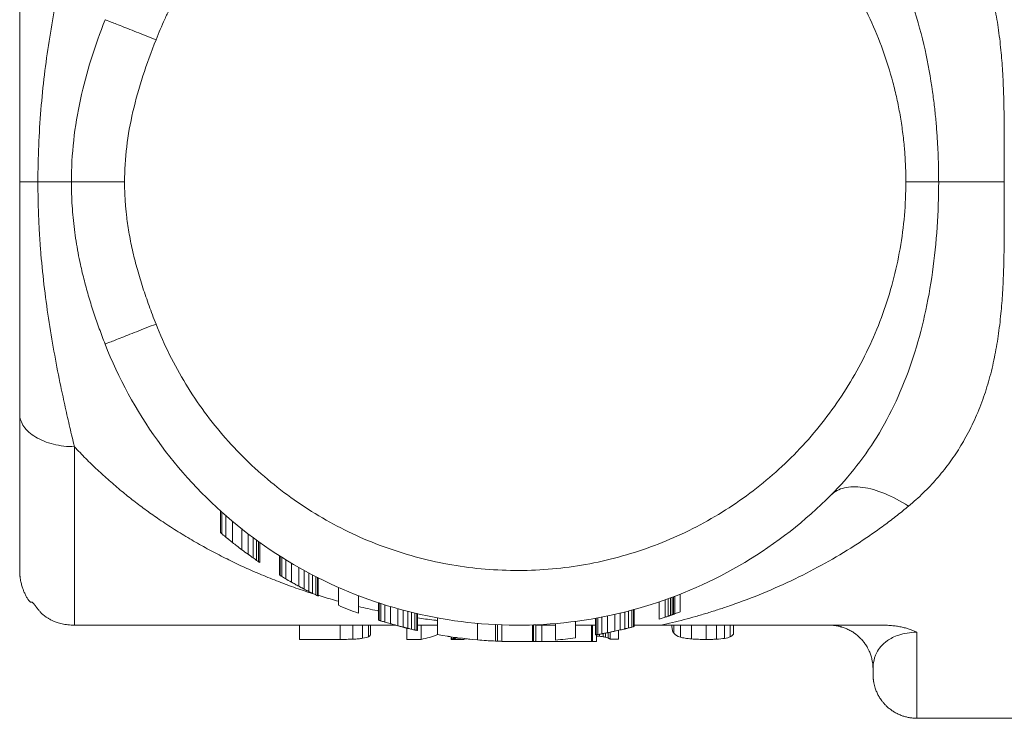
# Model space of a CAD drawing. Units: millimetres. Extents: x 5 to 589, y 5 to 415.
# Drawn here: x 120 to 165, y 127 to 159 of the extents above; entities that cross this region are included whole.
import ezdxf

# ---------------------------------------------------------------- set-up
doc = ezdxf.new("R2010")
doc.units = ezdxf.units.MM

msp = doc.modelspace()

# ---------------------------------------------------------------- linework, layer by layer
at = {"color": 7, "linetype": 'Continuous', "lineweight": 15}
for p, q in [((129.169, 136.359), (129.169, 135.362)), ((129.225, 135.315), (129.225, 136.308)), ((129.722, 134.91), (129.722, 135.877)), ((130.658, 134.211), (130.658, 135.137)), ((130.823, 134.096), (130.823, 135.016)), ((130.915, 134.949), (130.915, 134.033)), ((130.973, 133.994), (130.973, 134.908)), ((131.861, 133.425), (131.861, 134.308)), ((131.972, 133.358), (131.972, 134.238)), ((132.151, 133.252), (132.151, 134.126)), ((132.996, 133.636), (132.996, 132.785)), ((133.376, 133.432), (133.376, 132.59)), ((133.522, 133.357), (133.522, 132.518)), ((133.61, 133.312), (133.61, 132.475)), ((133.64, 133.297), (133.64, 132.461)), ((134.565, 132.86), (134.565, 132.043)), ((135.479, 131.682), (135.479, 132.483)), ((149.807, 132.407), (149.807, 131.609)), ((149.938, 132.456), (149.938, 131.656)), ((150.176, 132.548), (150.176, 131.744)), ((136.39, 132.158), (136.39, 131.369)), ((136.501, 132.121), (136.501, 131.335)), ((136.681, 131.279), (136.681, 132.064)), ((148.084, 131.852), (148.084, 131.076)), ((149.217, 131.408), (149.217, 132.198)), ((149.494, 131.5), (149.494, 132.293)), ((137.525, 131.819), (137.525, 131.044)), ((137.906, 131.722), (137.906, 130.95)), ((138.052, 131.686), (138.052, 130.916)), ((138.14, 131.665), (138.14, 130.896)), ((138.17, 131.658), (138.17, 130.889)), ((139.095, 131.467), (139.095, 130.705)), ((146.305, 131.451), (146.305, 130.689)), ((146.335, 131.456), (146.335, 130.695)), ((146.416, 131.471), (146.416, 130.709)), ((146.595, 130.741), (146.595, 131.505)), ((147.44, 131.687), (147.44, 130.917)), ((147.82, 131.782), (147.82, 131.008)), ((147.966, 131.82), (147.966, 131.045)), ((148.054, 131.844), (148.054, 131.068)), ((132.782, 131.135), (132.782, 130.486)), ((135.226, 131.135), (135.226, 130.498)), ((135.666, 131.135), (135.666, 130.537)), ((135.934, 131.135), (135.934, 130.61)), ((136.025, 131.135), (136.025, 130.734)), ((137.692, 131.002), (137.692, 130.486)), ((138.346, 131.135), (138.346, 130.486)), ((140.914, 131.218), (140.914, 130.465)), ((141.747, 131.16), (141.747, 130.409)), ((141.831, 131.156), (141.831, 130.405)), ((142.033, 131.148), (142.033, 130.397)), ((143.438, 131.147), (143.438, 130.397)), ((143.47, 131.148), (143.47, 130.398)), ((143.58, 131.152), (143.58, 130.402)), ((143.864, 131.135), (143.864, 130.385)), ((144.48, 131.21), (144.48, 130.457)), ((145.394, 131.309), (145.394, 130.553)), ((146.125, 131.135), (146.125, 130.385)), ((146.176, 131.135), (146.176, 130.385)), ((149.305, 131.135), (159.42, 131.135)), ((149.805, 131.135), (149.805, 131.091)), ((149.895, 131.135), (149.895, 130.764)), ((150.694, 131.135), (150.694, 130.509)), ((152.201, 130.533), (152.201, 131.135)), ((152.466, 131.135), (152.466, 130.604)), ((152.614, 131.135), (152.614, 130.722)), ((139.706, 130.475), (139.706, 130.606)), ((139.724, 130.483), (139.724, 130.603)), ((139.893, 130.565), (139.893, 130.58)), ((146.354, 130.698), (146.354, 130.385)), ((146.772, 130.775), (146.772, 130.586)), ((146.983, 130.818), (146.983, 130.503)), ((146.983, 130.503), (147.366, 130.503)), ((147.366, 130.9), (147.366, 130.503)), ((132.782, 130.486), (134.635, 130.486)), ((137.692, 130.486), (138.346, 130.486)), ((140.285, 130.475), (139.706, 130.475)), ((143.403, 130.396), (143.403, 130.385)), ((143.403, 130.385), (143.539, 130.385)), ((143.539, 130.385), (143.539, 130.4)), ((143.539, 130.385), (143.864, 130.385)), ((143.864, 130.385), (146.125, 130.385))]:
    msp.add_line(p, q, dxfattribs=at)
at = {"color": 7, "linetype": 'Continuous', "lineweight": 0}
for p, q in [((129.415, 135.157), (129.415, 136.14)), ((130.143, 134.585), (130.143, 135.533)), ((130.43, 134.374), (130.43, 135.309)), ((131.891, 133.407), (131.891, 134.289)), ((132.415, 133.101), (132.415, 133.967)), ((132.751, 133.773), (132.751, 132.915)), ((133.21, 133.52), (133.21, 132.674)), ((149.635, 131.548), (149.635, 132.344)), ((149.734, 132.38), (149.734, 131.583)), ((149.876, 132.433), (149.876, 131.634)), ((136.42, 132.148), (136.42, 131.36)), ((136.945, 131.202), (136.945, 131.983)), ((137.28, 131.108), (137.28, 131.886)), ((137.739, 131.763), (137.739, 130.99)), ((146.859, 130.792), (146.859, 131.558)), ((147.195, 130.862), (147.195, 131.63)), ((147.654, 131.739), (147.654, 130.967)), ((134.635, 131.135), (134.635, 130.486)), ((150.2, 131.135), (150.2, 130.589)), ((151.372, 131.135), (151.372, 130.484)), ((151.833, 131.135), (151.833, 130.496)), ((146.495, 130.631), (146.495, 130.723)), ((146.655, 130.753), (146.655, 130.611)), ((146.884, 130.797), (146.884, 130.549))]:
    msp.add_line(p, q, dxfattribs=at)
for points, knots in [([(160.494, 151.385), (160.493, 151.488), (160.492, 151.692), (160.484, 151.999), (160.471, 152.306), (160.452, 152.612), (160.416, 153.071), (160.35, 153.682), (160.234, 154.441), (160.086, 155.194), (159.845, 156.188), (159.463, 157.411), (158.88, 158.832), (158.177, 160.198), (157.358, 161.498), (156.43, 162.722), (155.4, 163.862), (154.275, 164.908), (153.064, 165.854), (151.776, 166.691), (150.42, 167.414), (149.007, 168.017), (147.548, 168.496), (146.052, 168.847), (144.532, 169.067), (142.998, 169.155), (141.462, 169.111), (139.936, 168.934), (138.431, 168.626), (136.958, 168.189), (135.528, 167.627), (134.153, 166.943), (132.841, 166.143), (131.604, 165.233), (130.449, 164.219), (129.387, 163.109), (128.585, 162.111), (127.997, 161.274), (127.583, 160.627), (127.198, 159.963), (126.881, 159.359), (126.623, 158.82), (126.415, 158.353), (126.288, 158.036), (126.224, 157.878)], [0, 0, 0, 0, 0.006254, 0.012506, 0.018755, 0.025005, 0.031258, 0.046883, 0.062514, 0.078139, 0.09377, 0.125018, 0.156267, 0.187515, 0.218764, 0.250012, 0.281261, 0.312509, 0.343758, 0.375006, 0.406255, 0.437503, 0.468752, 0.5, 0.531249, 0.562497, 0.593746, 0.624994, 0.656243, 0.687492, 0.71874, 0.749989, 0.781237, 0.812485, 0.843734, 0.874983, 0.906231, 0.921856, 0.937487, 0.953112, 0.968743, 0.979159, 0.989576, 1, 1, 1, 1]), ([(160.62, 166.195), (160.685, 166.141), (160.814, 166.032), (161.003, 165.863), (161.188, 165.692), (161.368, 165.517), (161.544, 165.339), (161.715, 165.157), (161.882, 164.972), (162.044, 164.783), (162.202, 164.591), (162.355, 164.395), (162.504, 164.196), (162.649, 163.993), (162.789, 163.786), (162.924, 163.576), (163.055, 163.362), (163.303, 162.934), (163.642, 162.269), (164.015, 161.35), (164.318, 160.39), (164.55, 159.422), (164.724, 158.423), (164.842, 157.437), (164.92, 156.42), (164.964, 155.446), (164.985, 154.423), (164.992, 153.617), (164.993, 152.893), (164.994, 152.227), (164.994, 151.695), (164.994, 151.385)], [0, 0, 0, 0, 0.016643, 0.033231, 0.049769, 0.066264, 0.082721, 0.099145, 0.115544, 0.131922, 0.148286, 0.164641, 0.180994, 0.19735, 0.213716, 0.230097, 0.2465, 0.26293, 0.326874, 0.391637, 0.453938, 0.518015, 0.57836, 0.641865, 0.699655, 0.76316, 0.817043, 0.882252, 0.90608, 0.94533, 1, 1, 1, 1]), ([(157.08, 165.687), (157.119, 165.647), (157.241, 165.524), (157.484, 165.268), (157.844, 164.866), (158.322, 164.28), (158.819, 163.592), (159.316, 162.805), (159.75, 162.02), (160.161, 161.163), (160.52, 160.294), (160.96, 159.047), (161.389, 157.459), (161.664, 155.914), (161.805, 154.809), (161.876, 154.116), (161.929, 153.427), (161.967, 152.743), (161.989, 152.063), (161.992, 151.61), (161.994, 151.385)], [0, 0, 0, 0, 0.010914, 0.033995, 0.069233, 0.1166, 0.18206, 0.235352, 0.298548, 0.356712, 0.420207, 0.480765, 0.612285, 0.736517, 0.781373, 0.825809, 0.869858, 0.91355, 0.95692, 1, 1, 1, 1]), ([(122.494, 163.482), (122.277, 162.575), (122.066, 161.659), (121.674, 159.778), (121.493, 158.811), (121.182, 156.801), (121.053, 155.757), (120.92, 154.142), (120.885, 153.596), (120.839, 152.495), (120.827, 151.94), (120.827, 151.385)], [0, 0, 0, 0, 0.25, 0.25, 0.5, 0.5, 0.75, 0.75, 0.875, 0.875, 1, 1, 1, 1]), ([(119.994, 161.988), (119.994, 161.936), (119.994, 161.827), (119.994, 161.654), (119.994, 161.506), (119.994, 161.389), (119.994, 161.323), (119.994, 161.268), (119.994, 161.217), (119.994, 161.147), (119.994, 161.062), (119.994, 160.977), (119.994, 160.899), (119.994, 160.832), (119.994, 160.771), (119.994, 160.714), (119.994, 160.66), (119.994, 160.565), (119.994, 160.432), (119.994, 160.176), (119.994, 159.836), (119.994, 159.404), (119.994, 159.011), (119.994, 158.669), (119.994, 158.385), (119.994, 158.105), (119.994, 157.821), (119.994, 157.531), (119.994, 157.243), (119.994, 156.962), (119.994, 156.629), (119.994, 156.244), (119.994, 155.913), (119.994, 155.728), (119.994, 155.691)], [0, 0, 0, 0, 0.025413, 0.053738, 0.084974, 0.098042, 0.111559, 0.11704, 0.125151, 0.136632, 0.151482, 0.166893, 0.178849, 0.189677, 0.199744, 0.209051, 0.217597, 0.226318, 0.25572, 0.283156, 0.351727, 0.422419, 0.494486, 0.542057, 0.587469, 0.630724, 0.675579, 0.721888, 0.766669, 0.809932, 0.851684, 0.919188, 0.983915, 1, 1, 1, 1]), ([(122.356, 151.385), (122.356, 152.017), (122.391, 152.649), (122.531, 153.906), (122.635, 154.532), (123.039, 156.39), (123.43, 157.605), (123.897, 158.793)], [0, 0, 0, 0, 0.25, 0.25, 0.5, 0.5, 1, 1, 1, 1]), ([(123.897, 158.793), (123.897, 158.793), (123.958, 158.769), (124.191, 158.677), (124.363, 158.609), (124.794, 158.44), (125.052, 158.339), (125.615, 158.117), (125.919, 157.998), (126.224, 157.878)], [0, 0, 0, 0, 0.25, 0.25, 0.5, 0.5, 0.75, 0.75, 1, 1, 1, 1]), ([(126.224, 157.878), (125.786, 156.763), (125.42, 155.674), (125.045, 154.056), (124.948, 153.52), (124.819, 152.451), (124.787, 151.918), (124.787, 151.385)], [0, 0, 0, 0, 0.5, 0.5, 0.75, 0.75, 1, 1, 1, 1]), ([(120.827, 151.385), (120.566, 151.385), (120.355, 151.385), (120.068, 151.385), (119.994, 151.385), (119.994, 151.385)], [0, 0, 0, 0, 0.5, 0.5, 1, 1, 1, 1]), ([(120.827, 151.385), (120.827, 151.306), (120.827, 151.148), (120.83, 150.911), (120.833, 150.673), (120.838, 150.437), (120.845, 150.2), (120.852, 149.964), (120.862, 149.728), (120.872, 149.492), (120.884, 149.257), (120.898, 149.023), (120.912, 148.788), (120.928, 148.555), (120.945, 148.322), (121.001, 147.625), (121.119, 146.485), (121.333, 144.942), (121.586, 143.464), (121.839, 142.184), (122.075, 141.094), (122.283, 140.176), (122.424, 139.581), (122.494, 139.289)], [0, 0, 0, 0, 0.017499, 0.034995, 0.052494, 0.069997, 0.087509, 0.105033, 0.122572, 0.140129, 0.157708, 0.175311, 0.192941, 0.2106, 0.228292, 0.246019, 0.370079, 0.494471, 0.621751, 0.746032, 0.833341, 0.91804, 1, 1, 1, 1]), ([(123.897, 143.978), (123.852, 144.093), (123.762, 144.326), (123.631, 144.677), (123.505, 145.031), (123.383, 145.39), (123.266, 145.752), (123.155, 146.118), (123.049, 146.487), (122.949, 146.861), (122.855, 147.238), (122.757, 147.666), (122.66, 148.146), (122.568, 148.678), (122.492, 149.213), (122.431, 149.751), (122.388, 150.293), (122.361, 150.838), (122.357, 151.203), (122.356, 151.385)], [0, 0, 0, 0, 0.049222, 0.098667, 0.148336, 0.198231, 0.248355, 0.298711, 0.349304, 0.400141, 0.451229, 0.502579, 0.573263, 0.643987, 0.714798, 0.785747, 0.85689, 0.928288, 1, 1, 1, 1]), ([(124.787, 151.385), (124.508, 151.385), (124.23, 151.385), (123.705, 151.385), (123.457, 151.385), (123.02, 151.385), (122.831, 151.385), (122.531, 151.385), (122.421, 151.385), (122.356, 151.385)], [0, 0, 0, 0, 0.25, 0.25, 0.5, 0.5, 0.75, 0.75, 1, 1, 1, 1]), ([(124.787, 151.385), (124.787, 151.297), (124.788, 151.12), (124.797, 150.854), (124.81, 150.588), (124.829, 150.32), (124.853, 150.053), (124.903, 149.608), (124.997, 148.979), (125.162, 148.176), (125.372, 147.362), (125.578, 146.686), (125.762, 146.136), (125.907, 145.726), (126.061, 145.31), (126.169, 145.034), (126.224, 144.892)], [0, 0, 0, 0, 0.039628, 0.079367, 0.119234, 0.159244, 0.199414, 0.239759, 0.360001, 0.484219, 0.607201, 0.736943, 0.800818, 0.867108, 0.931989, 1, 1, 1, 1]), ([(126.224, 144.892), (126.598, 143.94), (127.055, 143.02), (128.12, 141.273), (128.729, 140.445), (130.079, 138.907), (130.82, 138.196), (132.415, 136.914), (133.268, 136.341), (135.059, 135.352), (135.998, 134.935), (137.933, 134.269), (138.929, 134.02), (140.95, 133.696), (141.974, 133.622), (144.021, 133.652), (145.043, 133.755), (147.053, 134.136), (148.042, 134.414), (149.957, 135.135), (150.884, 135.578), (152.646, 136.619), (153.482, 137.215), (155.039, 138.543), (155.76, 139.274), (157.066, 140.85), (157.65, 141.695), (158.665, 143.472), (159.095, 144.405), (159.789, 146.33), (160.053, 147.323), (160.405, 149.339), (160.494, 150.362), (160.494, 151.385)], [0, 0, 0, 0, 0.0625, 0.0625, 0.125, 0.125, 0.1875, 0.1875, 0.25, 0.25, 0.3125, 0.3125, 0.375, 0.375, 0.4375, 0.4375, 0.5, 0.5, 0.5625, 0.5625, 0.625, 0.625, 0.6875, 0.6875, 0.75, 0.75, 0.8125, 0.8125, 0.875, 0.875, 0.9375, 0.9375, 1, 1, 1, 1]), ([(157.08, 137.084), (157.914, 137.92), (158.655, 138.871), (159.597, 140.455), (159.884, 141.01), (160.4, 142.163), (160.63, 142.762), (161.234, 144.614), (161.524, 145.921), (161.903, 148.613), (161.994, 149.999), (161.994, 151.385)], [0, 0, 0, 0, 0.25, 0.25, 0.375, 0.375, 0.5, 0.5, 0.75, 0.75, 1, 1, 1, 1]), ([(161.994, 151.385), (161.779, 151.385), (161.539, 151.385), (161.03, 151.385), (160.762, 151.385), (160.494, 151.385)], [0, 0, 0, 0, 0.5, 0.5, 1, 1, 1, 1]), ([(164.994, 151.385), (164.994, 151.272), (164.994, 151.056), (164.994, 150.747), (164.993, 150.466), (164.993, 150.215), (164.993, 149.993), (164.993, 149.8), (164.993, 149.637), (164.992, 149.502), (164.991, 149.054), (164.985, 148.348), (164.964, 147.325), (164.92, 146.35), (164.842, 145.333), (164.724, 144.348), (164.55, 143.348), (164.318, 142.38), (164.015, 141.421), (163.642, 140.501), (163.274, 139.777), (162.955, 139.241), (162.713, 138.868), (162.457, 138.506), (162.186, 138.156), (161.901, 137.818), (161.603, 137.49), (161.289, 137.174), (160.963, 136.867), (160.734, 136.673), (160.62, 136.575)], [0, 0, 0, 0, 0.019938, 0.038162, 0.054673, 0.06947, 0.082553, 0.093923, 0.10358, 0.111523, 0.117752, 0.182961, 0.236846, 0.300349, 0.358141, 0.421646, 0.481992, 0.546068, 0.60837, 0.673133, 0.737078, 0.766267, 0.795383, 0.824462, 0.853536, 0.882638, 0.911803, 0.941063, 0.970451, 1, 1, 1, 1]), ([(123.897, 143.978), (123.897, 143.978), (123.958, 144.001), (124.191, 144.093), (124.363, 144.161), (124.794, 144.33), (125.052, 144.432), (125.615, 144.653), (125.919, 144.772), (126.224, 144.892)], [0, 0, 0, 0, 0.25, 0.25, 0.5, 0.5, 0.75, 0.75, 1, 1, 1, 1]), ([(119.994, 140.782), (119.994, 140.587), (120.059, 140.391), (120.309, 140.03), (120.495, 139.864), (120.957, 139.588), (121.235, 139.477), (121.839, 139.328), (122.166, 139.289), (122.494, 139.289)], [0, 0, 0, 0, 0.25, 0.25, 0.5, 0.5, 0.75, 0.75, 1, 1, 1, 1]), ([(133.414, 132.571), (133.282, 132.613), (132.883, 132.738), (132.224, 132.973), (131.437, 133.274), (130.669, 133.596), (129.922, 133.936), (129.196, 134.292), (128.476, 134.673), (127.765, 135.078), (127.063, 135.508), (126.404, 135.942), (125.787, 136.377), (125.211, 136.808), (124.644, 137.261), (124.088, 137.734), (123.543, 138.229), (123.01, 138.745), (122.666, 139.107), (122.494, 139.289)], [0, 0, 0, 0, 0.033515, 0.100775, 0.168036, 0.235299, 0.298996, 0.362694, 0.42639, 0.490086, 0.553779, 0.617472, 0.672069, 0.726677, 0.781304, 0.835954, 0.890623, 0.945308, 1, 1, 1, 1]), ([(122.494, 139.289), (122.494, 139.078), (122.494, 138.657), (122.494, 138.05), (122.494, 137.462), (122.494, 136.896), (122.494, 136.356), (122.494, 135.841), (122.494, 135.352), (122.494, 134.887), (122.494, 134.444), (122.494, 134.024), (122.494, 133.627), (122.494, 133.258), (122.494, 132.917), (122.494, 132.604), (122.494, 132.32), (122.494, 132.067), (122.494, 131.843), (122.494, 131.649), (122.494, 131.485), (122.494, 131.353), (122.494, 131.251), (122.494, 131.181), (122.494, 131.141), (122.494, 131.138), (122.494, 131.137)], [0, 0, 0, 0, 0.042147, 0.084294, 0.126441, 0.168588, 0.210735, 0.25213, 0.293525, 0.334919, 0.376314, 0.418553, 0.460792, 0.503031, 0.545271, 0.58751, 0.629749, 0.671988, 0.714135, 0.756282, 0.798429, 0.840576, 0.882724, 0.924118, 0.965513, 1, 1, 1, 1]), ([(157.08, 137.084), (157.237, 137.242), (157.442, 137.352), (157.93, 137.469), (158.213, 137.477), (158.836, 137.387), (159.175, 137.291), (159.883, 137.001), (160.251, 136.808), (160.62, 136.575)], [0, 0, 0, 0, 0.25, 0.25, 0.5, 0.5, 0.75, 0.75, 1, 1, 1, 1]), ([(160.62, 136.575), (160.532, 136.503), (160.357, 136.358), (160.091, 136.146), (159.822, 135.938), (159.549, 135.733), (159.273, 135.532), (158.994, 135.334), (158.712, 135.14), (158.427, 134.949), (157.8, 134.543), (156.815, 133.956), (155.424, 133.234), (153.989, 132.593), (152.818, 132.148), (151.961, 131.86), (151.426, 131.691), (150.893, 131.535), (150.362, 131.39), (149.834, 131.256), (149.48, 131.175), (149.305, 131.135)], [0, 0, 0, 0, 0.02719, 0.054419, 0.081692, 0.109011, 0.136378, 0.163796, 0.191269, 0.218799, 0.246389, 0.371151, 0.494496, 0.621842, 0.745332, 0.78945, 0.83287, 0.875612, 0.9177, 0.959154, 1, 1, 1, 1]), ([(134.565, 132.228), (134.314, 132.297), (134.005, 132.382), (133.698, 132.48), (133.64, 132.499)], [0, 0, 0, 0, 0.810967, 1, 1, 1, 1]), ([(136.39, 131.788), (136.37, 131.792), (136.065, 131.851), (135.762, 131.924), (135.479, 131.992)], [0, 0, 0, 0, 0.067651, 1, 1, 1, 1]), ([(139.095, 131.35), (139.037, 131.356), (138.728, 131.389), (138.42, 131.434), (138.17, 131.472)], [0, 0, 0, 0, 0.188427, 1, 1, 1, 1]), ([(160.994, 130.814), (160.839, 130.814), (160.686, 130.801), (160.408, 130.755), (160.282, 130.723), (160.061, 130.65), (159.964, 130.609), (159.794, 130.523), (159.72, 130.478), (159.523, 130.341), (159.426, 130.248), (159.271, 130.065), (159.213, 129.975), (159.08, 129.719), (159.04, 129.566), (158.997, 129.31), (158.994, 129.207), (158.994, 129.135)], [0, 0, 0, 0, 0.0625, 0.0625, 0.125, 0.125, 0.1875, 0.1875, 0.25, 0.25, 0.375, 0.375, 0.5, 0.5, 0.75, 0.75, 1, 1, 1, 1]), ([(160.994, 130.814), (160.994, 130.668), (160.994, 130.375), (160.994, 129.966), (160.994, 129.578), (160.994, 129.216), (160.994, 128.879), (160.994, 128.567), (160.994, 128.28), (160.994, 128.02), (160.994, 127.785), (160.994, 127.577), (160.994, 127.396), (160.994, 127.242), (160.994, 127.115), (160.994, 127.016), (160.994, 126.943), (160.994, 126.9), (160.994, 126.882), (160.994, 126.886), (160.994, 126.887)], [0, 0, 0, 0, 0.058369, 0.116737, 0.175106, 0.233474, 0.291843, 0.350212, 0.408581, 0.466949, 0.525318, 0.583687, 0.642055, 0.700424, 0.758792, 0.817161, 0.875529, 0.933897, 0.992266, 1, 1, 1, 1])]:
    msp.add_open_spline(points, degree=3, knots=knots, dxfattribs=at)
at = {"color": 7, "linetype": 'Continuous', "lineweight": 15}
for points, knots in [([(119.994, 155.691), (119.994, 155.587), (119.994, 155.336), (119.994, 154.936), (119.994, 154.496), (119.994, 154.055), (119.994, 153.614), (119.994, 153.169), (119.994, 152.725), (119.994, 152.279), (119.994, 151.832), (119.994, 151.534), (119.994, 151.385)], [0, 0, 0, 0, 0.077901, 0.187087, 0.292589, 0.394578, 0.498946, 0.600816, 0.700447, 0.801158, 0.900902, 1, 1, 1, 1]), ([(119.994, 140.782), (119.994, 141.011), (119.994, 141.466), (119.994, 142.065), (119.994, 142.545), (119.994, 142.987), (119.994, 143.714), (119.994, 144.759), (119.994, 145.857), (119.994, 146.736), (119.994, 147.394), (119.994, 148.048), (119.994, 148.712), (119.994, 149.374), (119.994, 149.934), (119.994, 150.38), (119.994, 150.716), (119.994, 151.051), (119.994, 151.274), (119.994, 151.385)], [0, 0, 0, 0, 0.070793, 0.140567, 0.185566, 0.219014, 0.276911, 0.408744, 0.535822, 0.598848, 0.658024, 0.718225, 0.775465, 0.833147, 0.888893, 0.91694, 0.944773, 0.972443, 1, 1, 1, 1]), ([(122.356, 151.385), (122.238, 151.385), (122.045, 151.385), (121.528, 151.385), (121.203, 151.385), (120.827, 151.385)], [0, 0, 0, 0, 0.5, 0.5, 1, 1, 1, 1]), ([(164.994, 151.385), (164.457, 151.385), (163.921, 151.385), (162.904, 151.385), (162.423, 151.385), (161.994, 151.385)], [0, 0, 0, 0, 0.5, 0.5, 1, 1, 1, 1]), ([(157.08, 137.084), (155.898, 135.899), (154.569, 134.862), (151.697, 133.145), (150.154, 132.466), (146.949, 131.506), (145.286, 131.226), (141.943, 131.082), (140.263, 131.218), (136.986, 131.899), (135.391, 132.443), (132.382, 133.907), (130.969, 134.826), (128.41, 136.983), (127.266, 138.221), (125.315, 140.94), (124.509, 142.421), (123.897, 143.978)], [0, 0, 0, 0, 0.125, 0.125, 0.25, 0.25, 0.375, 0.375, 0.5, 0.5, 0.625, 0.625, 0.75, 0.75, 0.875, 0.875, 1, 1, 1, 1]), ([(119.994, 134.456), (119.994, 135.012), (119.994, 135.846), (119.994, 137.989), (119.994, 139.299), (119.994, 140.782)], [0, 0, 0, 0, 0.5, 0.5, 1, 1, 1, 1]), ([(129.169, 136.359), (129.169, 136.359), (129.173, 136.356), (129.19, 136.34), (129.203, 136.328), (129.225, 136.308)], [0, 0, 0, 0, 0.5, 0.5, 1, 1, 1, 1]), ([(129.169, 135.362), (129.169, 135.362), (129.173, 135.359), (129.19, 135.345), (129.203, 135.334), (129.225, 135.315)], [0, 0, 0, 0, 0.5, 0.5, 1, 1, 1, 1]), ([(129.415, 135.157), (129.451, 135.127), (129.495, 135.092), (129.598, 135.009), (129.657, 134.961), (129.722, 134.91)], [0, 0, 0, 0, 0.5, 0.5, 1, 1, 1, 1]), ([(129.514, 135.076), (129.535, 135.059), (129.56, 135.039), (129.591, 135.014), (129.594, 135.012)], [0, 0, 0, 0, 0.8951045, 1, 1, 1, 1]), ([(129.722, 134.91), (129.784, 134.861), (129.851, 134.808), (129.994, 134.698), (130.068, 134.642), (130.143, 134.585)], [0, 0, 0, 0, 0.5, 0.5, 1, 1, 1, 1]), ([(130.071, 134.64), (130.076, 134.636), (130.099, 134.619), (130.122, 134.601), (130.14, 134.588)], [0, 0, 0, 0, 0.238544, 1, 1, 1, 1]), ([(119.994, 134.456), (119.994, 134.404), (119.994, 134.303), (119.994, 134.169), (119.994, 134.051), (119.994, 133.948), (119.995, 133.859), (119.995, 133.782), (119.996, 133.714), (119.996, 133.655), (119.997, 133.604), (119.998, 133.562), (119.998, 133.528), (119.999, 133.5), (120, 133.478), (120.001, 133.461), (120.001, 133.446), (120.002, 133.434), (120.003, 133.424), (120.003, 133.416), (120.004, 133.41), (120.004, 133.405), (120.005, 133.401), (120.005, 133.398), (120.005, 133.396), (120.005, 133.395), (120.005, 133.394), (120.005, 133.393), (120.006, 133.391), (120.006, 133.388), (120.006, 133.384), (120.007, 133.376), (120.009, 133.362), (120.011, 133.338), (120.017, 133.294), (120.028, 133.219), (120.051, 133.092), (120.091, 132.937), (120.145, 132.775), (120.194, 132.651), (120.241, 132.55), (120.279, 132.475), (120.315, 132.409), (120.35, 132.351), (120.383, 132.3), (120.413, 132.258), (120.442, 132.223), (120.464, 132.2), (120.483, 132.187), (120.499, 132.18), (120.51, 132.18), (120.519, 132.183), (120.525, 132.189), (120.531, 132.194), (120.54, 132.195), (120.552, 132.192), (120.567, 132.183), (120.583, 132.17), (120.598, 132.155), (120.61, 132.142), (120.623, 132.128), (120.636, 132.112), (120.65, 132.096), (120.671, 132.069), (120.699, 132.034), (120.731, 131.991), (120.766, 131.946), (120.803, 131.898), (120.844, 131.847), (120.887, 131.794), (120.935, 131.74), (120.982, 131.688), (121.035, 131.636), (121.103, 131.579), (121.184, 131.518), (121.284, 131.454), (121.404, 131.388), (121.542, 131.324), (121.68, 131.271), (121.812, 131.229), (121.934, 131.198), (122.063, 131.171), (122.2, 131.151), (122.344, 131.138), (122.443, 131.136), (122.494, 131.135)], [0, 0, 0, 0, 0.038459, 0.075169, 0.110127, 0.143329, 0.174771, 0.204449, 0.232359, 0.261014, 0.287521, 0.311878, 0.334078, 0.35412, 0.371105, 0.386148, 0.399247, 0.4104, 0.419605, 0.426861, 0.431023, 0.434091, 0.436069, 0.436654, 0.43685, 0.436987, 0.437037, 0.43708, 0.437309, 0.437488, 0.437808, 0.438379, 0.439394, 0.441196, 0.44438, 0.44996, 0.459584, 0.475702, 0.488974, 0.501229, 0.508625, 0.516437, 0.525342, 0.535783, 0.548042, 0.562297, 0.578666, 0.597224, 0.612541, 0.629124, 0.646986, 0.658114, 0.669688, 0.680541, 0.689746, 0.698239, 0.704706, 0.709312, 0.711054, 0.712566, 0.714033, 0.715654, 0.717584, 0.719917, 0.72598, 0.734077, 0.743138, 0.753945, 0.766524, 0.780892, 0.797065, 0.814719, 0.83284, 0.849927, 0.86609, 0.883508, 0.900144, 0.91627, 0.932185, 0.942841, 0.953639, 0.96467, 0.976022, 0.987775, 1, 1, 1, 1]), ([(130.915, 134.033), (130.924, 134.027), (130.945, 134.013), (130.962, 134.002), (130.971, 133.995), (130.972, 133.994), (130.973, 133.994)], [0, 0, 0, 0, 0.246396, 0.527408, 0.763198, 1, 1, 1, 1]), ([(131.891, 133.407), (131.899, 133.402), (131.909, 133.396), (131.935, 133.38), (131.951, 133.371), (131.972, 133.358)], [0, 0, 0, 0, 0.5, 0.5, 1, 1, 1, 1]), ([(133.61, 133.312), (133.614, 133.31), (133.622, 133.306), (133.63, 133.302), (133.636, 133.299), (133.64, 133.297), (133.64, 133.297), (133.64, 133.297)], [0, 0, 0, 0, 0.182296, 0.373341, 0.573245, 0.782103, 1, 1, 1, 1]), ([(132.415, 133.101), (132.466, 133.072), (132.52, 133.042), (132.633, 132.979), (132.692, 132.947), (132.751, 132.915)], [0, 0, 0, 0, 0.5, 0.5, 1, 1, 1, 1]), ([(132.751, 132.915), (132.767, 132.906), (132.801, 132.888), (132.85, 132.862), (132.9, 132.835), (132.948, 132.81), (132.98, 132.793), (132.996, 132.785)], [0, 0, 0, 0, 0.20036, 0.399479, 0.598394, 0.798194, 1, 1, 1, 1]), ([(136.39, 132.158), (136.391, 132.157), (136.391, 132.157), (136.397, 132.155), (136.406, 132.152), (136.416, 132.149), (136.42, 132.148)], [0, 0, 0, 0, 0.253487, 0.504545, 0.75333, 1, 1, 1, 1]), ([(148.054, 131.844), (148.059, 131.845), (148.069, 131.848), (148.078, 131.85), (148.083, 131.852), (148.084, 131.852), (148.084, 131.852)], [0, 0, 0, 0, 0.229246, 0.472216, 0.729085, 1, 1, 1, 1]), ([(138.14, 131.665), (138.144, 131.664), (138.154, 131.662), (138.163, 131.66), (138.169, 131.659), (138.169, 131.659), (138.17, 131.658)], [0, 0, 0, 0, 0.229172, 0.472119, 0.729014, 1, 1, 1, 1]), ([(149.217, 131.408), (149.247, 131.418), (149.278, 131.428), (149.308, 131.437), (149.339, 131.448), (149.37, 131.458), (149.401, 131.468), (149.432, 131.479), (149.463, 131.489), (149.494, 131.5)], [0, 0, 0, 0, 0.0001955588, 0.0001955588, 0.0001955588, 0.0003968258, 0.0003968258, 0.0003968258, 0.0005982011, 0.0005982011, 0.0005982011, 0.0005982011]), ([(149.635, 131.548), (149.646, 131.552), (149.67, 131.56), (149.703, 131.572), (149.723, 131.579), (149.734, 131.583)], [0, 0, 0, 0, 0.321263, 0.653588, 1, 1, 1, 1]), ([(149.734, 131.583), (149.74, 131.585), (149.754, 131.59), (149.772, 131.596), (149.79, 131.603), (149.801, 131.607), (149.807, 131.609)], [0, 0, 0, 0, 0.217848, 0.456451, 0.716916, 1, 1, 1, 1]), ([(149.807, 131.609), (149.813, 131.611), (149.826, 131.616), (149.844, 131.622), (149.861, 131.628), (149.871, 131.632), (149.876, 131.634)], [0, 0, 0, 0, 0.220946, 0.460973, 0.72055, 1, 1, 1, 1]), ([(149.876, 131.634), (149.883, 131.636), (149.898, 131.642), (149.919, 131.649), (149.931, 131.654), (149.938, 131.656)], [0, 0, 0, 0, 0.307011, 0.640374, 1, 1, 1, 1]), ([(136.42, 131.36), (136.416, 131.361), (136.406, 131.364), (136.397, 131.367), (136.391, 131.369), (136.391, 131.369), (136.39, 131.369)], [0, 0, 0, 0, 0.246663, 0.495446, 0.746507, 1, 1, 1, 1]), ([(136.501, 131.335), (136.494, 131.337), (136.48, 131.341), (136.463, 131.346), (136.447, 131.351), (136.432, 131.356), (136.424, 131.359), (136.42, 131.36)], [0, 0, 0, 0, 0.168566, 0.352651, 0.552475, 0.768213, 1, 1, 1, 1]), ([(137.28, 131.108), (137.221, 131.124), (137.162, 131.141), (137.048, 131.172), (136.995, 131.187), (136.945, 131.202)], [0, 0, 0, 0, 0.5, 0.5, 1, 1, 1, 1]), ([(137.28, 131.108), (137.297, 131.104), (137.33, 131.095), (137.38, 131.082), (137.429, 131.069), (137.478, 131.056), (137.509, 131.048), (137.525, 131.044)], [0, 0, 0, 0, 0.198711, 0.396815, 0.595536, 0.796158, 1, 1, 1, 1]), ([(137.525, 131.044), (137.541, 131.04), (137.572, 131.032), (137.616, 131.021), (137.659, 131.01), (137.7, 131), (137.726, 130.993), (137.739, 130.99)], [0, 0, 0, 0, 0.194278, 0.390083, 0.588738, 0.791592, 1, 1, 1, 1]), ([(137.738, 130.991), (137.732, 130.992), (137.718, 130.995), (137.699, 131), (137.688, 131.003)], [0, 0, 0, 0, 0.426917, 1, 1, 1, 1]), ([(143.47, 131.148), (143.479, 131.148), (143.497, 131.149), (143.519, 131.15), (143.538, 131.151), (143.553, 131.151), (143.566, 131.152), (143.574, 131.152), (143.579, 131.152), (143.58, 131.152), (143.58, 131.152)], [0, 0, 0, 0, 0.114979, 0.232263, 0.352154, 0.474937, 0.600877, 0.73022, 0.863191, 1, 1, 1, 1]), ([(144.48, 131.135), (144.438, 131.135), (144.27, 131.135), (144.023, 131.135), (143.765, 131.135), (143.633, 131.135), (143.58, 131.135)], [0, 0, 0, 0, 0.136811, 0.551329, 0.822545, 1, 1, 1, 1]), ([(146.305, 131.135), (146.138, 131.135), (145.846, 131.135), (145.543, 131.135), (145.406, 131.135), (145.394, 131.135)], [0, 0, 0, 0, 0.546537, 0.957177, 1, 1, 1, 1]), ([(147.652, 130.967), (147.647, 130.966), (147.634, 130.963), (147.615, 130.958), (147.603, 130.955)], [0, 0, 0, 0, 0.362679, 1, 1, 1, 1]), ([(147.74, 130.988), (147.738, 130.988), (147.736, 130.987), (147.721, 130.983), (147.7, 130.978), (147.679, 130.973), (147.658, 130.968), (147.655, 130.968)], [0, 0, 0, 0, 0.368525, 0.552769, 0.737231, 0.964832, 1, 1, 1, 1]), ([(149.305, 131.135), (149.104, 131.135), (148.705, 131.135), (148.298, 131.135), (148.093, 131.135), (148.084, 131.135)], [0, 0, 0, 0, 0.493325, 0.97996, 1, 1, 1, 1]), ([(149.805, 131.091), (149.805, 131.028), (149.81, 130.969), (149.837, 130.86), (149.859, 130.81), (149.895, 130.764)], [0, 0, 0, 0, 0.5, 0.5, 1, 1, 1, 1]), ([(157.092, 131.133), (157.1, 131.132), (157.112, 131.132), (157.141, 131.131), (157.164, 131.131), (157.176, 131.131)], [0, 0, 0, 0, 0.497514, 0.74803, 1, 1, 1, 1]), ([(157.109, 131.133), (157.134, 131.132), (157.187, 131.128), (157.253, 131.12), (157.316, 131.111), (157.373, 131.1), (157.425, 131.089), (157.472, 131.078), (157.514, 131.067), (157.536, 131.06), (157.548, 131.057)], [0, 0, 0, 0, 0.092897, 0.194569, 0.305274, 0.425209, 0.554528, 0.693363, 0.841822, 1, 1, 1, 1]), ([(157.547, 131.056), (157.556, 131.054), (157.629, 131.036), (157.76, 130.985), (157.937, 130.901), (158.065, 130.829), (158.129, 130.781), (158.14, 130.772)], [0, 0, 0, 0, 0.042394, 0.339189, 0.635981, 0.932773, 1, 1, 1, 1]), ([(159.42, 131.135), (159.46, 131.135), (159.54, 131.134), (159.66, 131.13), (159.777, 131.123), (159.892, 131.113), (160.005, 131.1), (160.115, 131.084), (160.224, 131.066), (160.359, 131.039), (160.516, 131), (160.689, 130.947), (160.85, 130.885), (160.946, 130.838), (160.994, 130.814)], [0, 0, 0, 0, 0.0705872, 0.1400589, 0.2085477, 0.2761922, 0.3431359, 0.4095271, 0.4755176, 0.5412623, 0.6592818, 0.774326, 0.8875089, 1, 1, 1, 1]), ([(135.666, 130.537), (135.608, 130.528), (135.541, 130.52), (135.393, 130.507), (135.312, 130.502), (135.226, 130.498)], [0, 0, 0, 0, 0.5, 0.5, 1, 1, 1, 1]), ([(138.346, 130.486), (138.472, 130.515), (138.722, 130.573), (138.972, 130.661), (139.096, 130.704)], [0, 0, 0, 0, 0.501734, 1, 1, 1, 1]), ([(139.565, 130.627), (139.573, 130.626), (139.582, 130.625), (139.59, 130.623), (139.599, 130.622), (139.608, 130.621), (139.617, 130.619), (139.621, 130.619), (139.626, 130.618), (139.631, 130.617), (139.635, 130.616), (139.64, 130.616), (139.645, 130.615), (139.649, 130.614), (139.654, 130.614), (139.659, 130.613)], [0, 0, 0, 0, 0.0002442789, 0.0002442789, 0.0002442789, 0.0004885507, 0.0004885507, 0.0004885507, 0.0006106821, 0.0006106821, 0.0006106821, 0.0007313019, 0.0007313019, 0.0007313019, 0.0008519244, 0.0008519244, 0.0008519244, 0.0008519244]), ([(139.803, 130.528), (139.791, 130.52), (139.764, 130.504), (139.738, 130.49), (139.724, 130.483)], [0, 0, 0, 0, 0.467134, 1, 1, 1, 1]), ([(139.803, 130.528), (139.818, 130.537), (139.832, 130.545), (139.847, 130.551), (139.862, 130.557), (139.877, 130.562), (139.893, 130.565)], [0, 0, 0, 0, 0.0004766679, 0.0004766679, 0.0004766679, 0.0009540035, 0.0009540035, 0.0009540035, 0.0009540035]), ([(139.893, 130.565), (139.906, 130.568), (139.919, 130.569), (139.933, 130.57), (139.942, 130.57), (139.95, 130.57), (139.959, 130.569), (139.968, 130.569), (139.978, 130.568), (139.987, 130.567)], [0, 0, 0, 0, 0.000368043, 0.000368043, 0.000368043, 0.0005970814, 0.0005970814, 0.0005970814, 0.0008262301, 0.0008262301, 0.0008262301, 0.0008262301]), ([(146.335, 130.695), (146.33, 130.694), (146.321, 130.692), (146.312, 130.691), (146.306, 130.69), (146.305, 130.689), (146.305, 130.689)], [0, 0, 0, 0, 0.246562, 0.495318, 0.746416, 1, 1, 1, 1]), ([(146.416, 130.709), (146.409, 130.708), (146.395, 130.705), (146.377, 130.702), (146.361, 130.699), (146.347, 130.697), (146.339, 130.695), (146.335, 130.695)], [0, 0, 0, 0, 0.168361, 0.352354, 0.552188, 0.768027, 1, 1, 1, 1]), ([(146.495, 130.631), (146.463, 130.633), (146.417, 130.637), (146.368, 130.639), (146.354, 130.64)], [0, 0, 0, 0, 0.709782, 1, 1, 1, 1]), ([(146.595, 130.741), (146.608, 130.744), (146.633, 130.749), (146.675, 130.756), (146.718, 130.765), (146.763, 130.773), (146.81, 130.783), (146.843, 130.789), (146.859, 130.792)], [0, 0, 0, 0, 0.185903, 0.362632, 0.531262, 0.692917, 0.848766, 1, 1, 1, 1]), ([(146.655, 130.611), (146.669, 130.609), (146.683, 130.607), (146.695, 130.604), (146.708, 130.602), (146.719, 130.599), (146.73, 130.596), (146.745, 130.593), (146.759, 130.589), (146.772, 130.586)], [0, 0, 0, 0, 0.0001280346, 0.0001280346, 0.0001280346, 0.00025586, 0.00025586, 0.00025586, 0.0004287322, 0.0004287322, 0.0004287322, 0.0004287322]), ([(147.195, 130.862), (147.136, 130.849), (147.077, 130.837), (146.963, 130.813), (146.909, 130.802), (146.859, 130.792)], [0, 0, 0, 0, 0.5, 0.5, 1, 1, 1, 1]), ([(146.884, 130.549), (146.895, 130.544), (146.905, 130.54), (146.915, 130.535), (146.925, 130.531), (146.934, 130.527), (146.943, 130.522), (146.948, 130.52), (146.952, 130.518), (146.957, 130.516), (146.966, 130.512), (146.975, 130.508), (146.983, 130.503)], [0, 0, 0, 0, 0.0002276147, 0.0002276147, 0.0002276147, 0.0004552143, 0.0004552143, 0.0004552143, 0.0005690016, 0.0005690016, 0.0005690016, 0.000809863, 0.000809863, 0.000809863, 0.000809863]), ([(150.2, 130.589), (150.256, 130.571), (150.324, 130.556), (150.488, 130.529), (150.584, 130.518), (150.694, 130.509)], [0, 0, 0, 0, 0.5, 0.5, 1, 1, 1, 1]), ([(151.372, 130.484), (151.249, 130.484), (151.127, 130.486), (150.899, 130.494), (150.791, 130.5), (150.694, 130.509)], [0, 0, 0, 0, 0.5, 0.5, 1, 1, 1, 1]), ([(158.141, 130.773), (158.145, 130.771), (158.152, 130.766), (158.165, 130.756), (158.18, 130.746), (158.195, 130.735), (158.209, 130.724), (158.223, 130.713), (158.234, 130.704), (158.243, 130.697), (158.252, 130.69), (158.264, 130.68), (158.281, 130.666), (158.3, 130.65), (158.323, 130.63), (158.349, 130.606), (158.379, 130.578), (158.397, 130.56), (158.407, 130.55)], [0, 0, 0, 0, 0.133578, 0.2438229, 0.3312558, 0.3824951, 0.4224315, 0.4530647, 0.4662107, 0.4788931, 0.4920164, 0.5064004, 0.5412039, 0.5864743, 0.643578, 0.7392227, 0.8578922, 1, 1, 1, 1]), ([(158.408, 130.549), (158.454, 130.503), (158.505, 130.452), (158.547, 130.394), (158.551, 130.388)], [0, 0, 0, 0, 0.909818, 1, 1, 1, 1]), ([(135.226, 130.498), (135.134, 130.494), (135.036, 130.491), (134.837, 130.487), (134.736, 130.486), (134.635, 130.486)], [0, 0, 0, 0, 0.5, 0.5, 1, 1, 1, 1]), ([(140.914, 130.468), (141.052, 130.455), (141.329, 130.429), (141.607, 130.418), (141.747, 130.412)], [0, 0, 0, 0, 0.499525, 1, 1, 1, 1]), ([(143.155, 130.389), (143.152, 130.389), (143.134, 130.389), (143.101, 130.388), (143.075, 130.388)], [0, 0, 0, 0, 0.1880159, 1, 1, 1, 1]), ([(143.159, 130.389), (143.232, 130.391), (143.294, 130.392), (143.397, 130.395), (143.437, 130.397), (143.47, 130.398)], [0, 0, 0, 0, 0.5, 0.5, 1, 1, 1, 1]), ([(143.234, 130.391), (143.232, 130.391), (143.228, 130.391), (143.205, 130.39), (143.175, 130.39), (143.164, 130.389)], [0, 0, 0, 0, 0.419159, 0.796372, 1, 1, 1, 1]), ([(151.833, 130.496), (151.763, 130.492), (151.688, 130.489), (151.532, 130.485), (151.452, 130.484), (151.372, 130.484)], [0, 0, 0, 0, 0.5, 0.5, 1, 1, 1, 1]), ([(158.552, 130.389), (158.555, 130.385), (158.561, 130.377), (158.574, 130.361), (158.589, 130.342), (158.603, 130.323), (158.618, 130.303), (158.633, 130.281), (158.651, 130.256), (158.669, 130.229), (158.687, 130.201), (158.705, 130.171), (158.727, 130.134), (158.751, 130.09), (158.778, 130.039), (158.794, 130.005), (158.803, 129.987)], [0, 0, 0, 0, 0.123052, 0.225199, 0.307317, 0.356774, 0.397272, 0.431274, 0.462803, 0.496773, 0.537218, 0.586613, 0.646329, 0.743283, 0.860982, 1, 1, 1, 1]), ([(158.801, 129.986), (158.815, 129.958), (158.858, 129.871), (158.909, 129.716), (158.951, 129.564), (158.963, 129.473), (158.967, 129.447)], [0, 0, 0, 0, 0.166675, 0.513316, 0.859953, 1, 1, 1, 1]), ([(158.969, 129.447), (158.976, 129.4), (158.989, 129.305), (158.992, 129.211), (158.994, 129.164)], [0, 0, 0, 0, 0.5015316, 1, 1, 1, 1]), ([(158.994, 129.135), (158.994, 129.098), (158.994, 129.023), (158.994, 128.95), (158.994, 128.91), (158.994, 128.904), (158.994, 128.903)], [0, 0, 0, 0, 0.323989, 0.647707, 0.971568, 1, 1, 1, 1]), ([(158.994, 128.902), (158.994, 128.882), (158.994, 128.843), (158.996, 128.788), (158.999, 128.738), (159.003, 128.693), (159.007, 128.657), (159.01, 128.628), (159.013, 128.607), (159.016, 128.588), (159.018, 128.571), (159.022, 128.552), (159.025, 128.531), (159.035, 128.476), (159.056, 128.385), (159.098, 128.242), (159.158, 128.084), (159.24, 127.919), (159.322, 127.784), (159.402, 127.673), (159.479, 127.577), (159.576, 127.472), (159.696, 127.36), (159.832, 127.254), (159.982, 127.157), (160.145, 127.071), (160.312, 127.002), (160.478, 126.951), (160.641, 126.914), (160.814, 126.89), (160.933, 126.887), (160.994, 126.885)], [0, 0, 0, 0, 0.0490488, 0.0923193, 0.1297948, 0.1614717, 0.187367, 0.2006409, 0.2117091, 0.2206298, 0.2275207, 0.2326476, 0.238681, 0.2447038, 0.2784755, 0.3150313, 0.3661732, 0.4166224, 0.4663716, 0.4960521, 0.529465, 0.5684805, 0.6131246, 0.6634149, 0.7096511, 0.7598227, 0.8139349, 0.857117, 0.9025219, 0.9501505, 1, 1, 1, 1])]:
    msp.add_open_spline(points, degree=3, knots=knots, dxfattribs=at)
for points, degree in [([(129.415, 135.157), (129.322, 135.234), (129.262, 135.284), (129.225, 135.315)], 3), ([(130.143, 134.585), (130.241, 134.512), (130.34, 134.439), (130.43, 134.374)], 3), ([(130.43, 134.374), (130.518, 134.311), (130.596, 134.255), (130.658, 134.211)], 3), ([(130.475, 134.342), (130.457, 134.355)], 1), ([(130.475, 134.342), (130.495, 134.327)], 1), ([(130.658, 134.211), (130.73, 134.16), (130.783, 134.124), (130.823, 134.096)], 3), ([(130.733, 134.159), (130.741, 134.153)], 1), ([(130.741, 134.153), (130.749, 134.148)], 1), ([(131.891, 134.289), (131.871, 134.302), (131.861, 134.308), (131.861, 134.308)], 3), ([(130.823, 134.096), (130.872, 134.063), (130.899, 134.044), (130.915, 134.033)], 3), ([(131.891, 133.407), (131.871, 133.419), (131.861, 133.425), (131.861, 133.425)], 3), ([(131.972, 133.358), (132.012, 133.334), (132.069, 133.301), (132.151, 133.252)], 3), ([(132.151, 133.252), (132.22, 133.212), (132.308, 133.161), (132.415, 133.101)], 3), ([(132.996, 132.785), (133.075, 132.743), (133.147, 132.706), (133.21, 132.674)], 3), ([(133.376, 132.59), (133.331, 132.613), (133.276, 132.64), (133.21, 132.674)], 3), ([(133.376, 132.59), (133.441, 132.558), (133.487, 132.535), (133.522, 132.518)], 3), ([(133.522, 132.518), (133.567, 132.496), (133.594, 132.483), (133.61, 132.475)], 3), ([(133.61, 132.475), (133.633, 132.464), (133.64, 132.461), (133.64, 132.461)], 3), ([(134.565, 132.043), (134.867, 131.916), (135.171, 131.795), (135.479, 131.682)], 3), ([(149.494, 131.5), (149.543, 131.516), (149.591, 131.533), (149.635, 131.548)], 3), ([(150.176, 131.744), (150.097, 131.714), (150.017, 131.685), (149.938, 131.656)], 3), ([(122.494, 131.135), (137.182, 131.135)], 1), ([(136.681, 131.279), (136.597, 131.305), (136.541, 131.322), (136.501, 131.335)], 3), ([(136.681, 131.279), (136.748, 131.259), (136.835, 131.233), (136.945, 131.202)], 3), ([(137.906, 130.95), (137.861, 130.961), (137.806, 130.974), (137.739, 130.99)], 3), ([(137.906, 130.95), (137.971, 130.935), (138.017, 130.924), (138.052, 130.916)], 3), ([(138.17, 131.135), (139.095, 131.135)], 1), ([(147.44, 130.917), (147.52, 130.935), (147.592, 130.953), (147.654, 130.967)], 3), ([(147.82, 131.008), (147.776, 130.997), (147.721, 130.983), (147.654, 130.967)], 3), ([(147.82, 131.008), (147.886, 131.024), (147.932, 131.036), (147.966, 131.045)], 3), ([(147.966, 131.045), (148.011, 131.057), (148.038, 131.063), (148.054, 131.068)], 3), ([(148.054, 131.068), (148.077, 131.074), (148.084, 131.076), (148.084, 131.076)], 3), ([(152.614, 131.134), (152.615, 131.135)], 1), ([(156.994, 131.135), (157.092, 131.13)], 1), ([(135.934, 130.61), (135.88, 130.581), (135.795, 130.556), (135.666, 130.537)], 3), ([(136.025, 130.734), (136.025, 130.688), (136.003, 130.646), (135.934, 130.61)], 3), ([(138.052, 130.916), (138.097, 130.906), (138.123, 130.9), (138.14, 130.896)], 3), ([(138.14, 130.896), (138.162, 130.891), (138.17, 130.889), (138.17, 130.889)], 3), ([(139.095, 130.705), (139.698, 130.598), (140.305, 130.518), (140.914, 130.465)], 3), ([(139.46, 130.643), (139.457, 130.644), (139.453, 130.645), (139.449, 130.645)], 3), ([(140.424, 130.514), (140.376, 130.519), (140.334, 130.508), (140.298, 130.484)], 3), ([(140.53, 130.502), (140.52, 130.503), (140.51, 130.504), (140.5, 130.505)], 3), ([(140.566, 130.498), (140.554, 130.5), (140.542, 130.501), (140.53, 130.502)], 3), ([(144.48, 130.457), (144.785, 130.482), (145.09, 130.514), (145.394, 130.553)], 3), ([(146.595, 130.741), (146.511, 130.726), (146.456, 130.716), (146.416, 130.709)], 3), ([(146.495, 130.631), (146.555, 130.625), (146.608, 130.619), (146.655, 130.611)], 3), ([(146.884, 130.549), (146.854, 130.561), (146.82, 130.573), (146.772, 130.586)], 3), ([(147.195, 130.862), (147.279, 130.881), (147.363, 130.899), (147.44, 130.917)], 3), ([(149.895, 130.764), (149.952, 130.694), (150.046, 130.636), (150.2, 130.589)], 3), ([(152.201, 130.533), (152.103, 130.517), (151.98, 130.504), (151.833, 130.496)], 3), ([(152.201, 130.533), (152.32, 130.552), (152.403, 130.576), (152.466, 130.604)], 3), ([(152.466, 130.604), (152.545, 130.638), (152.589, 130.678), (152.614, 130.722)], 3), ([(139.724, 130.483), (139.718, 130.48), (139.712, 130.477), (139.706, 130.475)], 3), ([(140.285, 130.475), (140.289, 130.478), (140.293, 130.481), (140.298, 130.484)], 3), ([(141.445, 130.425), (141.429, 130.426), (141.413, 130.427), (141.397, 130.428)], 3), ([(141.502, 130.422), (141.483, 130.423), (141.464, 130.424), (141.445, 130.425)], 3), ([(141.831, 130.406), (141.747, 130.409)], 1), ([(141.831, 130.405), (141.898, 130.402), (141.966, 130.4), (142.033, 130.397)], 3), ([(142.033, 130.397), (142.501, 130.381), (142.97, 130.381), (143.438, 130.397)], 3), ([(142.084, 130.396), (142.054, 130.397)], 1), ([(143.47, 130.398), (143.551, 130.401), (143.58, 130.402), (143.58, 130.402)], 3), ([(146.129, 130.385), (146.176, 130.385)], 1), ([(146.176, 130.385), (146.295, 130.385), (146.354, 130.385), (146.354, 130.385)], 3), ([(160.994, 126.885), (170.044, 126.885)], 1)]:
    msp.add_open_spline(points, degree=degree, dxfattribs=at)
at = {"color": 7, "linetype": 'Continuous', "lineweight": 0}
msp.add_open_spline([(140.298, 130.484), (140.133, 130.497), (139.968, 130.512), (139.803, 130.528)], degree=3, dxfattribs=at)

doc.saveas('drawing.dxf')
